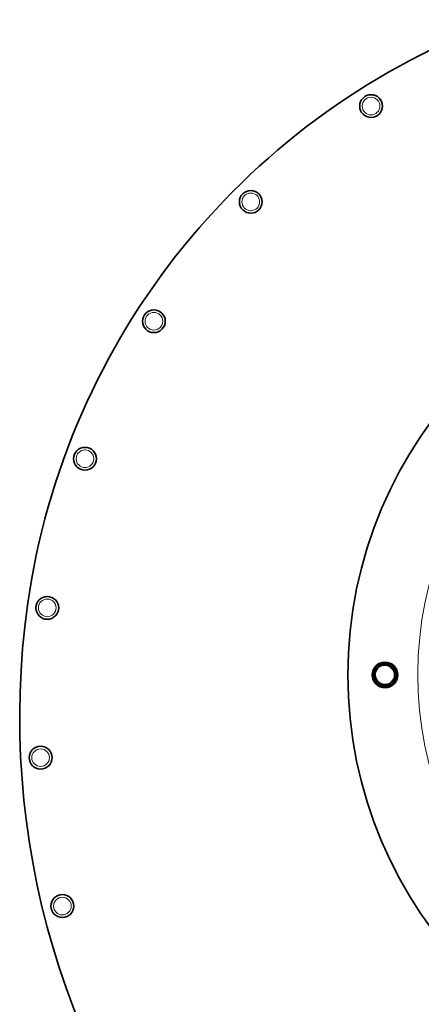
# Model space of a CAD drawing. Units: millimetres. Extents: x -719 to 3777, y -842 to 2675.
# Drawn here: x 655 to 796, y 1815 to 2161 of the extents above; entities that cross this region are included whole.
import ezdxf

# ---------------------------------------------------------------- set-up
doc = ezdxf.new("R2010")
doc.units = ezdxf.units.MM
doc.layers.add('Widoczne (ISO)', color=1, linetype='Continuous', lineweight=35)
doc.layers.add('Widoczne wąskie (ISO)', color=3, linetype='Continuous', lineweight=9)

msp = doc.modelspace()

# ---------------------------------------------------------------- linework, layer by layer
at = {"layer": 'Widoczne (ISO)'}
for centre, radius in [((778.61, 2130.41), 4), ((736.36, 2096.79), 4), ((920.5, 1930.69), 150), ((702.33, 2054.86), 4), ((678.13, 2006.59), 4), ((664.89, 1954.24), 4), ((783.5, 1930.69), 4.5), ((783.5, 1930.69), 4), ((783.5, 1930.69), 4), ((783.5, 1930.69), 3.5), ((662.55, 1901.64), 4), ((670.19, 1849.54), 4)]:
    msp.add_circle(centre, radius, dxfattribs=at)
for centre, radius, start, end in [((911.9, 1919.59), 256.43, 109.8738, 172.0142), ((939.7, 1915.69), 284.5, 172.0142, 270)]:
    msp.add_arc(centre, radius, start, end, dxfattribs=at)
at = {"layer": 'Widoczne wąskie (ISO)'}
for centre in [(778.61, 2130.41), (736.36, 2096.79), (702.33, 2054.86), (678.13, 2006.59), (664.89, 1954.24), (662.55, 1901.64), (670.19, 1849.54)]:
    msp.add_circle(centre, 3.1, dxfattribs=at)
for centre, radius, start, end in [((920.5, 1930.69), 125.5, 269.8401, 269.8301), ((783.5, 1930.69), 3.26, 190, 100)]:
    msp.add_arc(centre, radius, start, end, dxfattribs=at)

doc.saveas('drawing.dxf')
